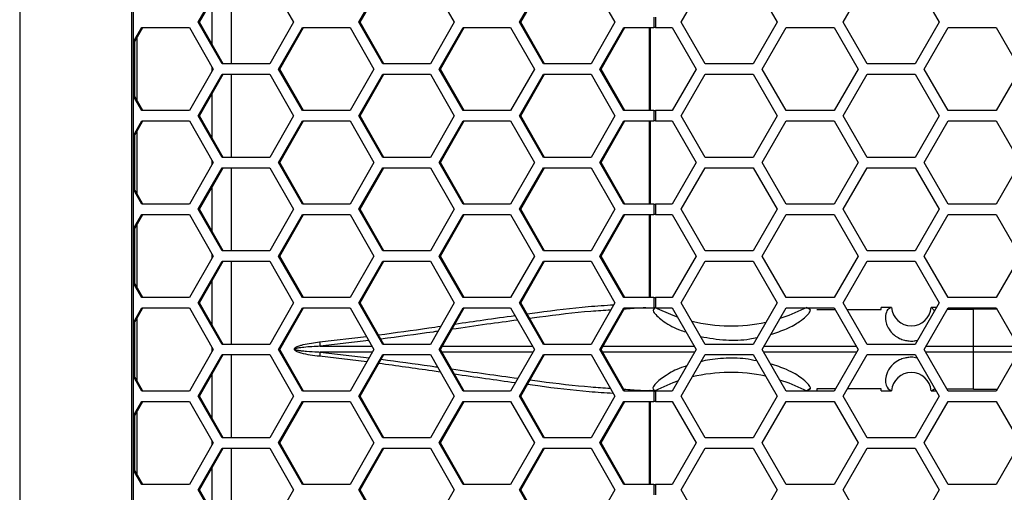
# Model space of a CAD drawing. Units: inches. Extents: x 0.3 to 33.8, y 0.2 to 21.7.
# Drawn here: x 8.5 to 9.1, y 6 to 6.3 of the extents above; entities that cross this region are included whole.
import ezdxf

# ---------------------------------------------------------------- set-up
doc = ezdxf.new("R2010")
doc.units = ezdxf.units.IN
doc.header["$MEASUREMENT"] = 0

msp = doc.modelspace()

# ---------------------------------------------------------------- linework, layer by layer
at = {"color": 7, "linetype": 'Continuous', "lineweight": 25}
for p, q in [((8.4852, 8.26226), (8.4852, 3.18886)), ((8.55232, 8.19456), (8.55232, 3.25656)), ((8.5536, 3.25656), (8.5536, 8.19456)), ((8.59258, 6.31106), (8.60689, 6.33606)), ((8.59326, 6.31106), (8.60757, 6.33606)), ((8.61222, 6.33606), (8.61222, 6.28606)), ((8.63551, 6.33606), (8.64982, 6.31106)), ((8.68915, 6.31106), (8.70346, 6.33606)), ((8.68983, 6.31106), (8.70414, 6.33606)), ((8.73208, 6.33606), (8.74639, 6.31106)), ((8.78572, 6.31106), (8.80003, 6.33606)), ((8.78639, 6.31106), (8.8007, 6.33606)), ((8.82865, 6.33606), (8.84296, 6.31106)), ((8.88276, 6.31106), (8.89719, 6.33606)), ((8.92606, 6.33606), (8.94049, 6.31106)), ((8.98016, 6.31106), (8.99459, 6.33606)), ((9.02346, 6.33606), (9.03789, 6.31106)), ((8.60093, 6.29767), (8.60093, 6.32445)), ((8.60689, 6.28606), (8.59258, 6.31106)), ((8.59258, 6.31106), (8.59326, 6.31106)), ((8.60757, 6.28606), (8.59326, 6.31106)), ((8.64982, 6.31106), (8.63551, 6.28606)), ((8.70346, 6.28606), (8.68915, 6.31106)), ((8.68915, 6.31106), (8.68983, 6.31106)), ((8.70414, 6.28606), (8.68983, 6.31106)), ((8.74639, 6.31106), (8.73208, 6.28606)), ((8.80003, 6.28606), (8.78572, 6.31106)), ((8.78572, 6.31106), (8.78639, 6.31106)), ((8.8007, 6.28606), (8.78639, 6.31106)), ((8.84296, 6.31106), (8.82865, 6.28606)), ((8.86642, 6.31416), (8.86642, 6.30796)), ((8.86749, 6.31416), (8.86749, 6.30796)), ((8.89719, 6.28606), (8.88276, 6.31106)), ((8.94049, 6.31106), (8.92606, 6.28606)), ((8.99459, 6.28606), (8.98016, 6.31106)), ((9.03789, 6.31106), (9.02346, 6.28606)), ((8.5536, 6.29926), (8.55858, 6.30796)), ((8.5536, 6.29808), (8.55926, 6.30796)), ((8.55858, 6.30796), (8.5872, 6.30796)), ((8.5872, 6.30796), (8.60151, 6.28296)), ((8.64084, 6.28296), (8.65515, 6.30796)), ((8.64152, 6.28296), (8.65583, 6.30796)), ((8.65515, 6.30796), (8.68377, 6.30796)), ((8.68377, 6.30796), (8.69808, 6.28296)), ((8.7374, 6.28296), (8.75171, 6.30796)), ((8.73808, 6.28296), (8.75239, 6.30796)), ((8.75171, 6.30796), (8.78033, 6.30796)), ((8.78033, 6.30796), (8.79464, 6.28296)), ((8.83397, 6.28296), (8.84828, 6.30796)), ((8.83465, 6.28296), (8.84896, 6.30796)), ((8.84828, 6.30796), (8.86642, 6.30796)), ((8.86383, 6.25796), (8.86383, 6.30796)), ((8.8643, 6.25796), (8.8643, 6.30796)), ((8.86749, 6.30796), (8.86642, 6.30796)), ((8.86749, 6.30796), (8.87733, 6.30796)), ((8.87733, 6.30796), (8.89176, 6.28296)), ((8.93143, 6.28296), (8.94586, 6.30796)), ((8.94586, 6.30796), (8.97473, 6.30796)), ((8.97473, 6.30796), (8.98916, 6.28296)), ((9.02883, 6.28296), (9.04326, 6.30796)), ((9.04326, 6.30796), (9.07213, 6.30796)), ((9.07213, 6.30796), (9.08656, 6.28296)), ((8.55451, 6.26625), (8.55451, 6.29967)), ((8.55579, 6.26402), (8.55579, 6.30191)), ((8.63551, 6.28606), (8.60689, 6.28606)), ((8.73208, 6.28606), (8.70346, 6.28606)), ((8.82865, 6.28606), (8.80003, 6.28606)), ((8.92606, 6.28606), (8.89719, 6.28606)), ((9.02346, 6.28606), (8.99459, 6.28606)), ((8.60151, 6.28296), (8.5872, 6.25796)), ((8.59258, 6.25486), (8.60689, 6.27986)), ((8.59326, 6.25486), (8.60757, 6.27986)), ((8.60093, 6.28194), (8.60093, 6.28398)), ((8.60689, 6.27986), (8.63551, 6.27986)), ((8.61222, 6.27986), (8.61222, 6.22986)), ((8.63551, 6.27986), (8.64982, 6.25486)), ((8.65515, 6.25796), (8.64084, 6.28296)), ((8.64084, 6.28296), (8.64152, 6.28296)), ((8.65583, 6.25796), (8.64152, 6.28296)), ((8.69808, 6.28296), (8.68377, 6.25796)), ((8.68915, 6.25486), (8.70346, 6.27986)), ((8.68983, 6.25486), (8.70414, 6.27986)), ((8.70346, 6.27986), (8.73208, 6.27986)), ((8.73208, 6.27986), (8.74639, 6.25486)), ((8.75171, 6.25796), (8.7374, 6.28296)), ((8.7374, 6.28296), (8.73808, 6.28296)), ((8.75239, 6.25796), (8.73808, 6.28296)), ((8.79464, 6.28296), (8.78033, 6.25796)), ((8.78572, 6.25486), (8.80003, 6.27986)), ((8.78639, 6.25486), (8.8007, 6.27986)), ((8.80003, 6.27986), (8.82865, 6.27986)), ((8.82865, 6.27986), (8.84296, 6.25486)), ((8.84828, 6.25796), (8.83397, 6.28296)), ((8.83397, 6.28296), (8.83465, 6.28296)), ((8.84896, 6.25796), (8.83465, 6.28296)), ((8.89176, 6.28296), (8.87733, 6.25796)), ((8.88276, 6.25486), (8.89719, 6.27986)), ((8.89719, 6.27986), (8.92606, 6.27986)), ((8.92606, 6.27986), (8.94049, 6.25486)), ((8.94586, 6.25796), (8.93143, 6.28296)), ((8.98916, 6.28296), (8.97473, 6.25796)), ((8.98016, 6.25486), (8.99459, 6.27986)), ((8.99459, 6.27986), (9.02346, 6.27986)), ((9.02346, 6.27986), (9.03789, 6.25486)), ((9.04326, 6.25796), (9.02883, 6.28296)), ((9.08656, 6.28296), (9.07213, 6.25796)), ((8.60093, 6.24147), (8.60093, 6.26825)), ((8.55926, 6.25796), (8.5536, 6.26785)), ((8.55858, 6.25796), (8.5536, 6.26666)), ((8.5872, 6.25796), (8.55858, 6.25796)), ((8.68377, 6.25796), (8.65515, 6.25796)), ((8.78033, 6.25796), (8.75171, 6.25796)), ((8.86642, 6.25796), (8.84828, 6.25796)), ((8.86642, 6.25796), (8.86642, 6.25176)), ((8.86642, 6.25796), (8.86749, 6.25796)), ((8.86749, 6.25796), (8.86749, 6.25176)), ((8.87733, 6.25796), (8.86749, 6.25796)), ((8.97473, 6.25796), (8.94586, 6.25796)), ((9.07213, 6.25796), (9.04326, 6.25796)), ((8.5536, 6.24306), (8.55858, 6.25176)), ((8.5536, 6.24188), (8.55926, 6.25176)), ((8.55858, 6.25176), (8.5872, 6.25176)), ((8.5872, 6.25176), (8.60151, 6.22676)), ((8.60689, 6.22986), (8.59258, 6.25486)), ((8.59258, 6.25486), (8.59326, 6.25486)), ((8.60757, 6.22986), (8.59326, 6.25486)), ((8.64982, 6.25486), (8.63551, 6.22986)), ((8.64084, 6.22676), (8.65515, 6.25176)), ((8.64152, 6.22676), (8.65583, 6.25176)), ((8.65515, 6.25176), (8.68377, 6.25176)), ((8.68377, 6.25176), (8.69808, 6.22676)), ((8.70346, 6.22986), (8.68915, 6.25486)), ((8.68915, 6.25486), (8.68983, 6.25486)), ((8.70414, 6.22986), (8.68983, 6.25486)), ((8.74639, 6.25486), (8.73208, 6.22986)), ((8.7374, 6.22676), (8.75171, 6.25176)), ((8.73808, 6.22676), (8.75239, 6.25176)), ((8.75171, 6.25176), (8.78033, 6.25176)), ((8.78033, 6.25176), (8.79464, 6.22676)), ((8.80003, 6.22986), (8.78572, 6.25486)), ((8.78572, 6.25486), (8.78639, 6.25486)), ((8.8007, 6.22986), (8.78639, 6.25486)), ((8.84296, 6.25486), (8.82865, 6.22986)), ((8.83397, 6.22676), (8.84828, 6.25176)), ((8.83465, 6.22676), (8.84896, 6.25176)), ((8.84828, 6.25176), (8.86642, 6.25176)), ((8.86383, 6.20176), (8.86383, 6.25176)), ((8.8643, 6.20176), (8.8643, 6.25176)), ((8.86749, 6.25176), (8.86642, 6.25176)), ((8.86749, 6.25176), (8.87733, 6.25176)), ((8.87733, 6.25176), (8.89176, 6.22676)), ((8.89719, 6.22986), (8.88276, 6.25486)), ((8.94049, 6.25486), (8.92606, 6.22986)), ((8.93143, 6.22676), (8.94586, 6.25176)), ((8.94586, 6.25176), (8.97473, 6.25176)), ((8.97473, 6.25176), (8.98916, 6.22676)), ((8.99459, 6.22986), (8.98016, 6.25486)), ((9.03789, 6.25486), (9.02346, 6.22986)), ((9.02883, 6.22676), (9.04326, 6.25176)), ((9.04326, 6.25176), (9.07213, 6.25176)), ((9.07213, 6.25176), (9.08656, 6.22676)), ((8.55579, 6.20782), (8.55579, 6.24571)), ((8.55451, 6.21005), (8.55451, 6.24347)), ((8.60151, 6.22676), (8.5872, 6.20176)), ((8.60093, 6.22574), (8.60093, 6.22778)), ((8.63551, 6.22986), (8.60689, 6.22986)), ((8.65515, 6.20176), (8.64084, 6.22676)), ((8.64084, 6.22676), (8.64152, 6.22676)), ((8.65583, 6.20176), (8.64152, 6.22676)), ((8.69808, 6.22676), (8.68377, 6.20176)), ((8.73208, 6.22986), (8.70346, 6.22986)), ((8.75171, 6.20176), (8.7374, 6.22676)), ((8.7374, 6.22676), (8.73808, 6.22676)), ((8.75239, 6.20176), (8.73808, 6.22676)), ((8.79464, 6.22676), (8.78033, 6.20176)), ((8.82865, 6.22986), (8.80003, 6.22986)), ((8.84828, 6.20176), (8.83397, 6.22676)), ((8.83397, 6.22676), (8.83465, 6.22676)), ((8.84896, 6.20176), (8.83465, 6.22676)), ((8.89176, 6.22676), (8.87733, 6.20176)), ((8.92606, 6.22986), (8.89719, 6.22986)), ((8.94586, 6.20176), (8.93143, 6.22676)), ((8.98916, 6.22676), (8.97473, 6.20176)), ((9.02346, 6.22986), (8.99459, 6.22986)), ((9.04326, 6.20176), (9.02883, 6.22676)), ((9.08656, 6.22676), (9.07213, 6.20176)), ((8.59258, 6.19866), (8.60689, 6.22366)), ((8.59326, 6.19866), (8.60757, 6.22366)), ((8.60689, 6.22366), (8.63551, 6.22366)), ((8.61222, 6.22366), (8.61222, 6.17366)), ((8.63551, 6.22366), (8.64982, 6.19866)), ((8.68915, 6.19866), (8.70346, 6.22366)), ((8.68983, 6.19866), (8.70414, 6.22366)), ((8.70346, 6.22366), (8.73208, 6.22366)), ((8.73208, 6.22366), (8.74639, 6.19866)), ((8.78572, 6.19866), (8.80003, 6.22366)), ((8.78639, 6.19866), (8.8007, 6.22366)), ((8.80003, 6.22366), (8.82865, 6.22366)), ((8.82865, 6.22366), (8.84296, 6.19866)), ((8.88276, 6.19866), (8.89719, 6.22366)), ((8.89719, 6.22366), (8.92606, 6.22366)), ((8.92606, 6.22366), (8.94049, 6.19866)), ((8.98016, 6.19866), (8.99459, 6.22366)), ((8.99459, 6.22366), (9.02346, 6.22366)), ((9.02346, 6.22366), (9.03789, 6.19866)), ((8.55926, 6.20176), (8.5536, 6.21165)), ((8.55858, 6.20176), (8.5536, 6.21046)), ((8.60093, 6.18527), (8.60093, 6.21205)), ((8.5872, 6.20176), (8.55858, 6.20176)), ((8.60689, 6.17366), (8.59258, 6.19866)), ((8.59258, 6.19866), (8.59326, 6.19866)), ((8.60757, 6.17366), (8.59326, 6.19866)), ((8.64982, 6.19866), (8.63551, 6.17366)), ((8.68377, 6.20176), (8.65515, 6.20176)), ((8.70346, 6.17366), (8.68915, 6.19866)), ((8.68915, 6.19866), (8.68983, 6.19866)), ((8.70414, 6.17366), (8.68983, 6.19866)), ((8.74639, 6.19866), (8.73208, 6.17366)), ((8.78033, 6.20176), (8.75171, 6.20176)), ((8.80003, 6.17366), (8.78572, 6.19866)), ((8.78572, 6.19866), (8.78639, 6.19866)), ((8.8007, 6.17366), (8.78639, 6.19866)), ((8.84296, 6.19866), (8.82865, 6.17366)), ((8.86642, 6.20176), (8.84828, 6.20176)), ((8.86642, 6.20176), (8.86642, 6.19556)), ((8.86642, 6.20176), (8.86749, 6.20176)), ((8.86749, 6.20176), (8.86749, 6.19556)), ((8.87733, 6.20176), (8.86749, 6.20176)), ((8.89719, 6.17366), (8.88276, 6.19866)), ((8.94049, 6.19866), (8.92606, 6.17366)), ((8.97473, 6.20176), (8.94586, 6.20176)), ((8.99459, 6.17366), (8.98016, 6.19866)), ((9.03789, 6.19866), (9.02346, 6.17366)), ((9.07213, 6.20176), (9.04326, 6.20176)), ((8.5536, 6.18686), (8.55858, 6.19556)), ((8.5536, 6.18568), (8.55926, 6.19556)), ((8.55858, 6.19556), (8.5872, 6.19556)), ((8.5872, 6.19556), (8.60151, 6.17056)), ((8.64084, 6.17056), (8.65515, 6.19556)), ((8.64152, 6.17056), (8.65583, 6.19556)), ((8.65515, 6.19556), (8.68377, 6.19556)), ((8.68377, 6.19556), (8.69808, 6.17056)), ((8.7374, 6.17056), (8.75171, 6.19556)), ((8.73808, 6.17056), (8.75239, 6.19556)), ((8.75171, 6.19556), (8.78033, 6.19556)), ((8.78033, 6.19556), (8.79464, 6.17056)), ((8.83397, 6.17056), (8.84828, 6.19556)), ((8.83465, 6.17056), (8.84896, 6.19556)), ((8.84828, 6.19556), (8.86642, 6.19556)), ((8.86383, 6.14556), (8.86383, 6.19556)), ((8.8643, 6.14556), (8.8643, 6.19556)), ((8.86749, 6.19556), (8.86642, 6.19556)), ((8.86749, 6.19556), (8.87733, 6.19556)), ((8.87733, 6.19556), (8.89176, 6.17056)), ((8.93143, 6.17056), (8.94586, 6.19556)), ((8.94586, 6.19556), (8.97473, 6.19556)), ((8.97473, 6.19556), (8.98916, 6.17056)), ((9.02883, 6.17056), (9.04326, 6.19556)), ((9.04326, 6.19556), (9.07213, 6.19556)), ((9.07213, 6.19556), (9.08656, 6.17056)), ((8.55451, 6.15385), (8.55451, 6.18727)), ((8.55579, 6.15162), (8.55579, 6.18951)), ((8.63551, 6.17366), (8.60689, 6.17366)), ((8.73208, 6.17366), (8.70346, 6.17366)), ((8.82865, 6.17366), (8.80003, 6.17366)), ((8.92606, 6.17366), (8.89719, 6.17366)), ((9.02346, 6.17366), (8.99459, 6.17366)), ((8.60151, 6.17056), (8.5872, 6.14556)), ((8.59258, 6.14246), (8.60689, 6.16746)), ((8.59326, 6.14246), (8.60757, 6.16746)), ((8.60093, 6.16954), (8.60093, 6.17158)), ((8.60689, 6.16746), (8.63551, 6.16746)), ((8.61222, 6.16746), (8.61222, 6.11746)), ((8.63551, 6.16746), (8.64982, 6.14246)), ((8.65515, 6.14556), (8.64084, 6.17056)), ((8.64084, 6.17056), (8.64152, 6.17056)), ((8.65583, 6.14556), (8.64152, 6.17056)), ((8.69808, 6.17056), (8.68377, 6.14556)), ((8.68915, 6.14246), (8.70346, 6.16746)), ((8.68983, 6.14246), (8.70414, 6.16746)), ((8.70346, 6.16746), (8.73208, 6.16746)), ((8.73208, 6.16746), (8.74639, 6.14246)), ((8.75171, 6.14556), (8.7374, 6.17056)), ((8.7374, 6.17056), (8.73808, 6.17056)), ((8.75239, 6.14556), (8.73808, 6.17056)), ((8.79464, 6.17056), (8.78033, 6.14556)), ((8.78572, 6.14246), (8.80003, 6.16746)), ((8.78639, 6.14246), (8.8007, 6.16746)), ((8.80003, 6.16746), (8.82865, 6.16746)), ((8.82865, 6.16746), (8.84296, 6.14246)), ((8.84828, 6.14556), (8.83397, 6.17056)), ((8.83397, 6.17056), (8.83465, 6.17056)), ((8.84896, 6.14556), (8.83465, 6.17056)), ((8.89176, 6.17056), (8.87733, 6.14556)), ((8.88276, 6.14246), (8.89719, 6.16746)), ((8.89719, 6.16746), (8.92606, 6.16746)), ((8.92606, 6.16746), (8.94049, 6.14246)), ((8.94586, 6.14556), (8.93143, 6.17056)), ((8.98916, 6.17056), (8.97473, 6.14556)), ((8.98016, 6.14246), (8.99459, 6.16746)), ((8.99459, 6.16746), (9.02346, 6.16746)), ((9.02346, 6.16746), (9.03789, 6.14246)), ((9.04326, 6.14556), (9.02883, 6.17056)), ((9.08656, 6.17056), (9.07213, 6.14556)), ((8.55926, 6.14556), (8.5536, 6.15545)), ((8.60093, 6.12907), (8.60093, 6.15585)), ((8.55858, 6.14556), (8.5536, 6.15426)), ((8.5872, 6.14556), (8.55858, 6.14556)), ((8.68377, 6.14556), (8.65515, 6.14556)), ((8.78033, 6.14556), (8.75171, 6.14556)), ((8.86642, 6.14556), (8.84828, 6.14556)), ((8.86642, 6.14556), (8.86642, 6.13936)), ((8.86642, 6.14556), (8.86749, 6.14556)), ((8.86749, 6.14556), (8.86749, 6.13936)), ((8.87733, 6.14556), (8.86749, 6.14556)), ((8.97473, 6.14556), (8.94586, 6.14556)), ((9.07213, 6.14556), (9.04326, 6.14556)), ((8.5536, 6.13066), (8.55858, 6.13936)), ((8.5536, 6.12948), (8.55926, 6.13936)), ((8.55858, 6.13936), (8.5872, 6.13936)), ((8.5872, 6.13936), (8.60151, 6.11436)), ((8.60689, 6.11746), (8.59258, 6.14246)), ((8.59258, 6.14246), (8.59326, 6.14246)), ((8.60757, 6.11746), (8.59326, 6.14246)), ((8.64982, 6.14246), (8.63551, 6.11746)), ((8.64084, 6.11436), (8.65515, 6.13936)), ((8.64152, 6.11436), (8.65583, 6.13936)), ((8.65515, 6.13936), (8.68377, 6.13936)), ((8.68377, 6.13936), (8.69808, 6.11436)), ((8.70346, 6.11746), (8.68915, 6.14246)), ((8.68915, 6.14246), (8.68983, 6.14246)), ((8.70414, 6.11746), (8.68983, 6.14246)), ((8.74639, 6.14246), (8.73208, 6.11746)), ((8.7374, 6.11436), (8.75171, 6.13936)), ((8.73808, 6.11436), (8.75239, 6.13936)), ((8.75171, 6.13936), (8.78033, 6.13936)), ((8.78033, 6.13936), (8.79464, 6.11436)), ((8.80003, 6.11746), (8.78572, 6.14246)), ((8.78572, 6.14246), (8.78639, 6.14246)), ((8.8007, 6.11746), (8.78639, 6.14246)), ((8.84296, 6.14246), (8.82865, 6.11746)), ((8.83397, 6.11436), (8.84828, 6.13936)), ((8.83465, 6.11436), (8.84896, 6.13936)), ((8.84828, 6.13936), (8.86642, 6.13936)), ((8.86749, 6.13936), (8.86642, 6.13936)), ((8.86749, 6.13936), (8.87733, 6.13936)), ((8.87733, 6.13936), (8.89176, 6.11436)), ((8.89719, 6.11746), (8.88276, 6.14246)), ((8.94049, 6.14246), (8.92606, 6.11746)), ((8.93143, 6.11436), (8.94586, 6.13936)), ((8.94586, 6.13936), (8.97473, 6.13936)), ((8.96055, 6.1382), (8.95864, 6.13936)), ((8.96446, 6.13837), (8.97528, 6.13841)), ((8.97473, 6.13936), (8.98916, 6.11436)), ((8.99459, 6.11746), (8.98016, 6.14246)), ((8.98248, 6.13843), (9.00296, 6.1385)), ((9.00296, 6.1385), (9.00296, 6.13956)), ((9.0092, 6.13956), (9.00296, 6.13956)), ((9.03789, 6.14246), (9.02346, 6.11746)), ((9.02883, 6.11436), (9.04326, 6.13936)), ((9.03327, 6.13956), (9.03311, 6.13956)), ((9.03622, 6.13956), (9.03311, 6.13956)), ((9.03503, 6.13751), (9.03327, 6.13956)), ((9.0428, 6.13856), (9.05861, 6.13856)), ((9.04326, 6.13936), (9.07213, 6.13936)), ((9.05861, 6.11629), (9.05861, 6.13856)), ((9.07259, 6.13856), (9.05861, 6.13856)), ((9.07213, 6.13936), (9.08656, 6.11436)), ((8.55579, 6.09542), (8.55579, 6.13331)), ((8.55451, 6.09765), (8.55451, 6.13107)), ((8.66546, 6.11887), (8.69358, 6.12222)), ((8.60151, 6.11436), (8.5872, 6.08936)), ((8.60093, 6.11334), (8.60093, 6.11538)), ((8.63551, 6.11746), (8.60689, 6.11746)), ((8.65515, 6.08936), (8.64084, 6.11436)), ((8.64084, 6.11436), (8.64152, 6.11436)), ((8.65583, 6.08936), (8.64152, 6.11436)), ((8.69502, 6.1197), (8.66577, 6.11628)), ((8.66577, 6.11628), (8.69698, 6.11628)), ((8.69808, 6.11436), (8.68377, 6.08936)), ((8.73208, 6.11746), (8.70346, 6.11746)), ((8.75171, 6.08936), (8.7374, 6.11436)), ((8.7374, 6.11436), (8.73808, 6.11436)), ((8.75239, 6.08936), (8.73808, 6.11436)), ((8.73918, 6.11628), (8.79354, 6.11629)), ((8.79464, 6.11436), (8.78033, 6.08936)), ((8.82865, 6.11746), (8.80003, 6.11746)), ((8.84828, 6.08936), (8.83397, 6.11436)), ((8.83397, 6.11436), (8.83465, 6.11436)), ((8.84896, 6.08936), (8.83465, 6.11436)), ((8.83575, 6.11629), (8.89065, 6.11629)), ((8.89176, 6.11436), (8.87733, 6.08936)), ((8.92606, 6.11746), (8.89719, 6.11746)), ((8.94586, 6.08936), (8.93143, 6.11436)), ((8.93254, 6.11629), (8.98805, 6.11629)), ((8.98916, 6.11436), (8.97473, 6.08936)), ((9.02346, 6.11746), (8.99459, 6.11746)), ((9.04326, 6.08936), (9.02883, 6.11436)), ((9.02994, 6.11629), (9.05861, 6.11629)), ((9.05861, 6.11283), (9.05861, 6.11629)), ((9.05861, 6.11629), (9.08545, 6.11629)), ((9.08656, 6.11436), (9.07213, 6.08936)), ((8.59258, 6.08626), (8.60689, 6.11126)), ((8.59326, 6.08626), (8.60757, 6.11126)), ((8.60689, 6.11126), (8.63551, 6.11126)), ((8.61222, 6.11126), (8.61222, 6.06126)), ((8.63551, 6.11126), (8.64982, 6.08626)), ((8.69379, 6.10687), (8.66546, 6.11026)), ((8.66577, 6.11284), (8.69524, 6.10941)), ((8.69721, 6.11284), (8.66577, 6.11284)), ((8.68915, 6.08626), (8.70346, 6.11126)), ((8.68983, 6.08626), (8.70414, 6.11126)), ((8.70346, 6.11126), (8.73208, 6.11126)), ((8.73208, 6.11126), (8.74639, 6.08626)), ((8.79377, 6.11284), (8.73895, 6.11284)), ((8.78572, 6.08626), (8.80003, 6.11126)), ((8.78639, 6.08626), (8.8007, 6.11126)), ((8.80003, 6.11126), (8.82865, 6.11126)), ((8.82865, 6.11126), (8.84296, 6.08626)), ((8.89088, 6.11284), (8.83552, 6.11284)), ((8.88276, 6.08626), (8.89719, 6.11126)), ((8.89719, 6.11126), (8.92606, 6.11126)), ((8.92606, 6.11126), (8.94049, 6.08626)), ((8.98828, 6.11284), (8.93231, 6.11284)), ((8.98016, 6.08626), (8.99459, 6.11126)), ((8.99459, 6.11126), (9.02346, 6.11126)), ((9.02346, 6.11126), (9.03789, 6.08626)), ((9.05861, 6.11283), (9.02971, 6.11283)), ((9.05861, 6.09056), (9.05861, 6.11283)), ((9.08568, 6.11283), (9.05861, 6.11283)), ((8.55926, 6.08936), (8.5536, 6.09925)), ((8.55858, 6.08936), (8.5536, 6.09806)), ((8.60093, 6.07287), (8.60093, 6.09965)), ((8.95834, 6.08957), (8.96055, 6.09092)), ((8.96055, 6.09092), (8.95834, 6.08957)), ((8.97551, 6.09072), (8.96446, 6.09075)), ((8.96446, 6.09075), (8.96446, 6.08957)), ((9.00296, 6.09062), (8.98271, 6.09069)), ((9.00296, 6.08956), (9.00296, 6.09062)), ((9.03326, 6.08957), (9.03525, 6.09083)), ((9.05861, 6.09056), (9.04257, 6.09057)), ((9.05861, 6.09056), (9.07282, 6.09056)), ((8.5872, 6.08936), (8.55858, 6.08936)), ((8.60689, 6.06126), (8.59258, 6.08626)), ((8.59258, 6.08626), (8.59326, 6.08626)), ((8.60757, 6.06126), (8.59326, 6.08626)), ((8.64982, 6.08626), (8.63551, 6.06126)), ((8.68377, 6.08936), (8.65515, 6.08936)), ((8.70346, 6.06126), (8.68915, 6.08626)), ((8.68915, 6.08626), (8.68983, 6.08626)), ((8.70414, 6.06126), (8.68983, 6.08626)), ((8.74639, 6.08626), (8.73208, 6.06126)), ((8.78033, 6.08936), (8.75171, 6.08936)), ((8.80003, 6.06126), (8.78572, 6.08626)), ((8.78572, 6.08626), (8.78639, 6.08626)), ((8.8007, 6.06126), (8.78639, 6.08626)), ((8.84296, 6.08626), (8.82865, 6.06126)), ((8.86642, 6.08936), (8.84828, 6.08936)), ((8.86398, 6.08968), (8.86401, 6.08972)), ((8.86401, 6.08972), (8.8671, 6.08971)), ((8.86604, 6.08936), (8.8662, 6.08971)), ((8.86642, 6.08936), (8.86642, 6.08316)), ((8.86642, 6.08936), (8.86749, 6.08936)), ((8.86749, 6.08936), (8.86749, 6.08316)), ((8.87733, 6.08936), (8.86749, 6.08936)), ((8.89719, 6.06126), (8.88276, 6.08626)), ((8.94049, 6.08626), (8.92606, 6.06126)), ((8.97473, 6.08936), (8.94586, 6.08936)), ((8.95829, 6.08957), (8.96446, 6.08957)), ((8.95829, 6.08957), (8.95834, 6.08957)), ((8.99459, 6.06126), (8.98016, 6.08626)), ((9.00296, 6.08956), (9.0092, 6.08956)), ((9.03789, 6.08626), (9.02346, 6.06126)), ((9.03311, 6.08956), (9.03599, 6.08956)), ((9.03311, 6.08956), (9.03313, 6.08956)), ((9.03313, 6.08956), (9.03326, 6.08957)), ((9.07213, 6.08936), (9.04326, 6.08936)), ((8.5536, 6.07446), (8.55858, 6.08316)), ((8.5536, 6.07328), (8.55926, 6.08316)), ((8.55858, 6.08316), (8.5872, 6.08316)), ((8.5872, 6.08316), (8.60151, 6.05816)), ((8.64084, 6.05816), (8.65515, 6.08316)), ((8.64152, 6.05816), (8.65583, 6.08316)), ((8.65515, 6.08316), (8.68377, 6.08316)), ((8.68377, 6.08316), (8.69808, 6.05816)), ((8.7374, 6.05816), (8.75171, 6.08316)), ((8.73808, 6.05816), (8.75239, 6.08316)), ((8.75171, 6.08316), (8.78033, 6.08316)), ((8.78033, 6.08316), (8.79464, 6.05816)), ((8.83397, 6.05816), (8.84828, 6.08316)), ((8.83465, 6.05816), (8.84896, 6.08316)), ((8.84828, 6.08316), (8.86642, 6.08316)), ((8.86383, 6.03316), (8.86383, 6.08316)), ((8.8643, 6.03316), (8.8643, 6.08316)), ((8.86749, 6.08316), (8.86642, 6.08316)), ((8.86749, 6.08316), (8.87733, 6.08316)), ((8.87733, 6.08316), (8.89176, 6.05816)), ((8.93143, 6.05816), (8.94586, 6.08316)), ((8.94586, 6.08316), (8.97473, 6.08316)), ((8.97473, 6.08316), (8.98916, 6.05816)), ((9.02883, 6.05816), (9.04326, 6.08316)), ((9.04326, 6.08316), (9.07213, 6.08316)), ((9.07213, 6.08316), (9.08656, 6.05816)), ((8.55451, 6.04145), (8.55451, 6.07487)), ((8.55579, 6.03922), (8.55579, 6.07711)), ((8.63551, 6.06126), (8.60689, 6.06126)), ((8.73208, 6.06126), (8.70346, 6.06126)), ((8.82865, 6.06126), (8.80003, 6.06126)), ((8.92606, 6.06126), (8.89719, 6.06126)), ((9.02346, 6.06126), (8.99459, 6.06126)), ((8.60151, 6.05816), (8.5872, 6.03316)), ((8.59258, 6.03006), (8.60689, 6.05506)), ((8.59326, 6.03006), (8.60757, 6.05506)), ((8.60093, 6.05714), (8.60093, 6.05918)), ((8.60689, 6.05506), (8.63551, 6.05506)), ((8.61222, 6.05506), (8.61222, 6.00506)), ((8.63551, 6.05506), (8.64982, 6.03006)), ((8.65515, 6.03316), (8.64084, 6.05816)), ((8.64084, 6.05816), (8.64152, 6.05816)), ((8.65583, 6.03316), (8.64152, 6.05816)), ((8.69808, 6.05816), (8.68377, 6.03316)), ((8.68915, 6.03006), (8.70346, 6.05506)), ((8.68983, 6.03006), (8.70414, 6.05506)), ((8.70346, 6.05506), (8.73208, 6.05506)), ((8.73208, 6.05506), (8.74639, 6.03006)), ((8.75171, 6.03316), (8.7374, 6.05816)), ((8.7374, 6.05816), (8.73808, 6.05816)), ((8.75239, 6.03316), (8.73808, 6.05816)), ((8.79464, 6.05816), (8.78033, 6.03316)), ((8.78572, 6.03006), (8.80003, 6.05506)), ((8.78639, 6.03006), (8.8007, 6.05506)), ((8.80003, 6.05506), (8.82865, 6.05506)), ((8.82865, 6.05506), (8.84296, 6.03006)), ((8.84828, 6.03316), (8.83397, 6.05816)), ((8.83397, 6.05816), (8.83465, 6.05816)), ((8.84896, 6.03316), (8.83465, 6.05816)), ((8.89176, 6.05816), (8.87733, 6.03316)), ((8.88276, 6.03006), (8.89719, 6.05506)), ((8.89719, 6.05506), (8.92606, 6.05506)), ((8.92606, 6.05506), (8.94049, 6.03006)), ((8.94586, 6.03316), (8.93143, 6.05816)), ((8.98916, 6.05816), (8.97473, 6.03316)), ((8.98016, 6.03006), (8.99459, 6.05506)), ((8.99459, 6.05506), (9.02346, 6.05506)), ((9.02346, 6.05506), (9.03789, 6.03006)), ((9.04326, 6.03316), (9.02883, 6.05816)), ((9.08656, 6.05816), (9.07213, 6.03316)), ((8.55926, 6.03316), (8.5536, 6.04305)), ((8.60093, 6.01667), (8.60093, 6.04345)), ((8.55858, 6.03316), (8.5536, 6.04186)), ((8.5872, 6.03316), (8.55858, 6.03316)), ((8.68377, 6.03316), (8.65515, 6.03316)), ((8.78033, 6.03316), (8.75171, 6.03316)), ((8.86642, 6.03316), (8.84828, 6.03316)), ((8.86642, 6.03316), (8.86642, 6.02696)), ((8.86642, 6.03316), (8.86749, 6.03316)), ((8.86749, 6.03316), (8.86749, 6.02696)), ((8.87733, 6.03316), (8.86749, 6.03316)), ((8.97473, 6.03316), (8.94586, 6.03316)), ((9.07213, 6.03316), (9.04326, 6.03316)), ((8.60689, 6.00506), (8.59258, 6.03006)), ((8.59258, 6.03006), (8.59326, 6.03006)), ((8.60757, 6.00506), (8.59326, 6.03006)), ((8.64982, 6.03006), (8.63551, 6.00506)), ((8.70346, 6.00506), (8.68915, 6.03006)), ((8.68915, 6.03006), (8.68983, 6.03006)), ((8.70414, 6.00506), (8.68983, 6.03006)), ((8.74639, 6.03006), (8.73208, 6.00506)), ((8.80003, 6.00506), (8.78572, 6.03006)), ((8.78572, 6.03006), (8.78639, 6.03006)), ((8.8007, 6.00506), (8.78639, 6.03006)), ((8.84296, 6.03006), (8.82865, 6.00506)), ((8.89719, 6.00506), (8.88276, 6.03006)), ((8.94049, 6.03006), (8.92606, 6.00506)), ((8.99459, 6.00506), (8.98016, 6.03006)), ((9.03789, 6.03006), (9.02346, 6.00506))]:
    msp.add_line(p, q, dxfattribs=at)
at = {"color": 7, "linetype": 'Continuous', "lineweight": 25, "flags": 128}
for points in [[(8.88054, 6.13379), (8.87794, 6.1347), (8.8671, 6.13942)], [(8.95829, 6.13955), (8.94746, 6.13481), (8.9422, 6.13302)], [(8.8671, 6.08971), (8.87794, 6.09442), (8.88083, 6.09543)], [(8.94192, 6.09618), (8.94746, 6.09432), (8.95829, 6.08957)]]:
    msp.add_lwpolyline(points, dxfattribs=at)
at = {"color": 7, "linetype": 'Continuous', "lineweight": 25}
for centre, radius, start, end in [((9.02116, 6.14056), 0.012, 184.78244, 355.22063), ((8.91256, 6.2292), 0.10064, 256.57222, 282.16521), ((8.7305, 6.12538), 0.06536, 185.71954, 187.99967), ((8.7305, 6.10374), 0.06536, 172.00033, 174.28046), ((8.91256, 5.99992), 0.10064, 77.98809, 103.27133), ((9.02116, 6.08856), 0.012, 4.78122, 175.21591)]:
    msp.add_arc(centre, radius, start, end, dxfattribs=at)
for points, knots in [([(8.79021, 6.1358), (8.79229, 6.13609), (8.80487, 6.13785), (8.82236, 6.13997), (8.83719, 6.14091), (8.84225, 6.14123)], [0, 0, 0, 0, 0.115644, 0.698089, 1, 1, 1, 1]), ([(8.84042, 6.13803), (8.83649, 6.13779), (8.82263, 6.13692), (8.80631, 6.13496), (8.79374, 6.13325), (8.79182, 6.13299)], [0, 0, 0, 0, 0.251133, 0.88512, 1, 1, 1, 1]), ([(8.86155, 6.13936), (8.86044, 6.13933), (8.8562, 6.13921), (8.85178, 6.13885), (8.84852, 6.13859)], [0, 0, 0, 0, 0.260474, 1, 1, 1, 1]), ([(8.8671, 6.13942), (8.86638, 6.13879), (8.86493, 6.13754), (8.87056, 6.13229), (8.8779, 6.12735), (8.88435, 6.12536), (8.88564, 6.12496)], [0, 0, 0, 0, 0.325024, 0.650406, 0.930134, 1, 1, 1, 1]), ([(8.93662, 6.12336), (8.93996, 6.12449), (8.94722, 6.12695), (8.95569, 6.13203), (8.96005, 6.13608), (8.96042, 6.13766), (8.96055, 6.1382)], [0, 0, 0, 0, 0.209965, 0.455685, 0.813513, 1, 1, 1, 1]), ([(9.0092, 6.13956), (9.00839, 6.13928), (9.00691, 6.13877), (9.00545, 6.13516), (9.0056, 6.13086), (9.00757, 6.12652), (9.01014, 6.12344), (9.01359, 6.12115), (9.01677, 6.11995), (9.01982, 6.11942), (9.0226, 6.11942), (9.02418, 6.11974), (9.02486, 6.11989)], [0, 0, 0, 0, 0.231123, 0.423425, 0.61931, 0.715509, 0.814651, 0.873205, 0.913903, 0.945115, 0.976487, 1, 1, 1, 1]), ([(8.78455, 6.132), (8.77839, 6.13118), (8.76543, 6.12945), (8.75205, 6.12751), (8.74503, 6.1265)], [0, 0, 0, 0, 0.475304, 1, 1, 1, 1]), ([(8.74683, 6.12965), (8.75264, 6.13051), (8.76489, 6.13233), (8.77673, 6.13394), (8.78295, 6.13479)], [0, 0, 0, 0, 0.474485, 1, 1, 1, 1]), ([(8.70089, 6.12314), (8.71105, 6.12452), (8.72366, 6.12624), (8.73595, 6.12805), (8.73834, 6.1284)], [0, 0, 0, 0, 0.805406, 1, 1, 1, 1]), ([(8.73656, 6.12529), (8.7356, 6.12515), (8.72437, 6.12354), (8.71286, 6.122), (8.70234, 6.1206)], [0, 0, 0, 0, 0.085747, 1, 1, 1, 1]), ([(8.8945, 6.12212), (8.89947, 6.12126), (8.90879, 6.11963), (8.92121, 6.11997), (8.92698, 6.12126), (8.92844, 6.12159)], [0, 0, 0, 0, 0.459852, 0.863624, 1, 1, 1, 1]), ([(8.66546, 6.11026), (8.66498, 6.11031), (8.66083, 6.11077), (8.65589, 6.11146), (8.65147, 6.11317), (8.6506, 6.11388), (8.65037, 6.11425), (8.65031, 6.11453), (8.65035, 6.11483), (8.65053, 6.11514), (8.65095, 6.11555), (8.65162, 6.11595), (8.65262, 6.11639), (8.65396, 6.11685), (8.65823, 6.11799), (8.66217, 6.11847), (8.66546, 6.11887)], [0, 0, 0, 0, 0.045413, 0.388074, 0.459496, 0.480048, 0.491058, 0.49886, 0.506658, 0.518868, 0.530935, 0.561119, 0.590468, 0.632342, 0.692332, 1, 1, 1, 1]), ([(8.66577, 6.11628), (8.66253, 6.11613), (8.65865, 6.11594), (8.65438, 6.11548), (8.65305, 6.1153), (8.65207, 6.11512), (8.65142, 6.11497), (8.65101, 6.11481), (8.65086, 6.11472), (8.65079, 6.11465), (8.65077, 6.11461), (8.65076, 6.11457), (8.65076, 6.11454), (8.65077, 6.1145), (8.65084, 6.11441), (8.65108, 6.11427), (8.65198, 6.11398), (8.65313, 6.11381), (8.65519, 6.11354), (8.65878, 6.11321), (8.66258, 6.11298), (8.66529, 6.11286), (8.66577, 6.11284)], [0, 0, 0, 0, 0.320056, 0.381359, 0.423403, 0.452044, 0.479628, 0.489223, 0.494921, 0.496887, 0.498505, 0.49988, 0.500398, 0.501926, 0.504087, 0.51121, 0.528316, 0.59766, 0.62473, 0.733033, 0.952552, 1, 1, 1, 1]), ([(8.70255, 6.10849), (8.71243, 6.10718), (8.72379, 6.10567), (8.73487, 6.10408), (8.73631, 6.10387)], [0, 0, 0, 0, 0.869732, 1, 1, 1, 1]), ([(8.92824, 6.10749), (8.926, 6.10796), (8.91967, 6.1093), (8.90821, 6.10917), (8.89893, 6.10825), (8.89509, 6.1071), (8.89472, 6.10699)], [0, 0, 0, 0, 0.206743, 0.584974, 0.960478, 1, 1, 1, 1]), ([(9.02463, 6.10923), (9.02403, 6.10938), (9.02249, 6.10974), (9.01979, 6.10969), (9.01673, 6.10917), (9.01329, 6.10786), (9.00918, 6.10493), (9.00638, 6.10063), (9.0054, 6.09626), (9.00606, 6.09111), (9.0079, 6.0902), (9.0092, 6.08956)], [0, 0, 0, 0, 0.0213909, 0.0546141, 0.0830438, 0.1258322, 0.1959256, 0.3325431, 0.4831462, 0.637057, 1, 1, 1, 1]), ([(8.73809, 6.10076), (8.73644, 6.101), (8.7243, 6.10278), (8.71185, 6.10449), (8.7011, 6.10596)], [0, 0, 0, 0, 0.136623, 1, 1, 1, 1]), ([(8.74478, 6.10266), (8.75164, 6.10167), (8.76519, 6.0997), (8.7783, 6.09796), (8.78476, 6.09709)], [0, 0, 0, 0, 0.506751, 1, 1, 1, 1]), ([(8.88604, 6.10445), (8.88553, 6.1043), (8.88068, 6.10292), (8.87397, 6.09905), (8.86697, 6.09397), (8.86517, 6.09066), (8.86661, 6.08995), (8.8671, 6.08971)], [0, 0, 0, 0, 0.026678, 0.251859, 0.51757, 0.834283, 1, 1, 1, 1]), ([(8.96055, 6.09092), (8.96052, 6.09115), (8.96038, 6.0925), (8.95702, 6.09617), (8.94792, 6.10195), (8.93984, 6.10463), (8.93638, 6.10578)], [0, 0, 0, 0, 0.0845097, 0.4995892, 0.7854956, 1, 1, 1, 1]), ([(8.78316, 6.0943), (8.77722, 6.09511), (8.76524, 6.09674), (8.75284, 6.09858), (8.74658, 6.09951)], [0, 0, 0, 0, 0.495225, 1, 1, 1, 1]), ([(8.84202, 6.0879), (8.83719, 6.08821), (8.82251, 6.08914), (8.80518, 6.09124), (8.79251, 6.093), (8.79042, 6.09329)], [0, 0, 0, 0, 0.290339, 0.883058, 1, 1, 1, 1]), ([(8.79203, 6.09611), (8.79396, 6.09585), (8.80644, 6.09415), (8.8226, 6.09221), (8.83632, 6.09135), (8.84018, 6.09111)], [0, 0, 0, 0, 0.116187, 0.75069, 1, 1, 1, 1]), ([(8.84828, 6.09055), (8.85169, 6.09028), (8.85701, 6.08986), (8.86214, 6.08973), (8.86398, 6.08968)], [0, 0, 0, 0, 0.64051, 1, 1, 1, 1]), ([(8.86448, 6.08936), (8.8644, 6.08945), (8.86424, 6.08963), (8.86407, 6.08967), (8.86398, 6.08968)], [0, 0, 0, 0, 0.47511, 1, 1, 1, 1]), ([(8.86592, 6.08936), (8.86593, 6.08936), (8.86599, 6.08943), (8.86606, 6.08955), (8.86611, 6.08967), (8.86613, 6.08971)], [0, 0, 0, 0, 0.025817, 0.653242, 1, 1, 1, 1])]:
    msp.add_open_spline(points, degree=3, knots=knots, dxfattribs=at)

doc.saveas('drawing.dxf')
